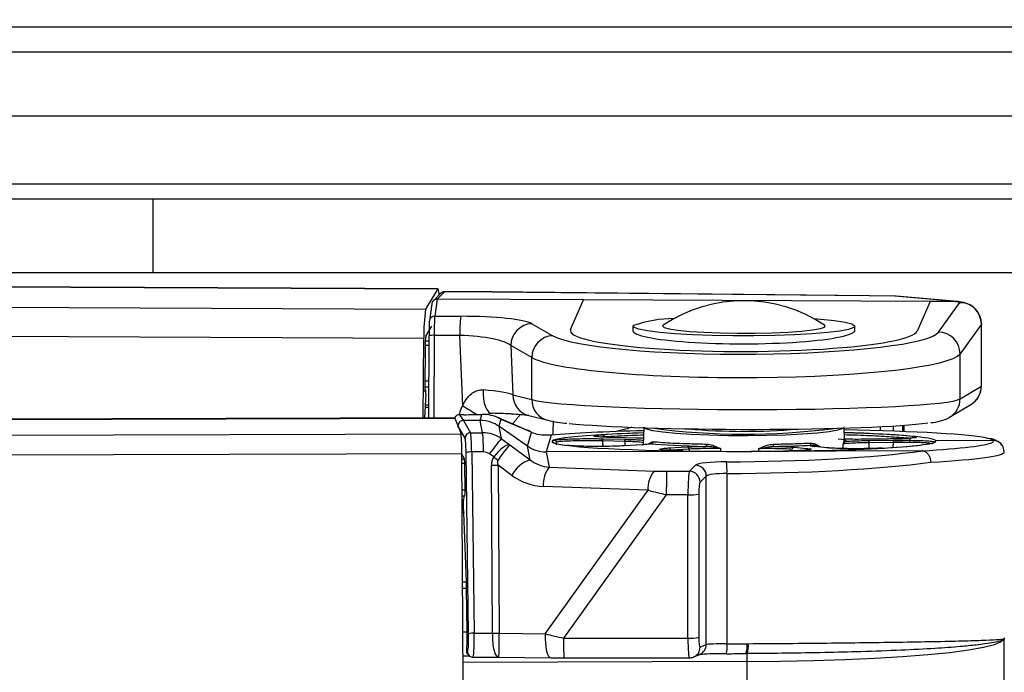
# Model space of a CAD drawing. Extents: x 9 to 832, y 6 to 585.
# Drawn here: x 237 to 282, y 459 to 489 of the extents above; entities that cross this region are included whole.
import ezdxf

# ---------------------------------------------------------------- set-up
doc = ezdxf.new("R2010")
doc.units = 0
doc.linetypes.add('SLD-DURCHGEHEND', pattern=[0])
doc.layers.get('0').update_dxf_attribs({"linetype": 'CONTINUOUS'})
doc.layers.add('ZEICHNUNGSKOPF', color=7, linetype='SLD-DURCHGEHEND')
doc.styles.add('SLDTEXTSTYLE0', font='ARIAL.TTF', dxfattribs={"width": 0.948})
doc.dimstyles.new('SLDDIMSTYLE0', dxfattribs={"dimtxt": 3.5, "dimasz": 3.5, "dimexe": 0, "dimexo": 0.0625, "dimgap": 0.875, "dimtad": 1, "dimdec": 8, "dimlfac": 2, "dimzin": 12, "dimdsep": 46, "dimtxsty": 'SLDTEXTSTYLE0', "dimsah": 1, "dimcen": 0.09, "dimadec": 0, "dimazin": 0, "dimtfac": 1, "dimtofl": 0, "dimtmove": 0, "dimatfit": 3, "dimfxl": 1, "dimtolj": 1, "dimtzin": 12, "dimarcsym": 0})

# ---------------------------------------------------------------- blocks, each defined once
blk = doc.blocks.new('*D5')
at = {"layer": 'ZEICHNUNGSKOPF'}
for p, q in [((47.386, 472.761), (47.386, 554.556)), ((594.686, 472.761), (594.686, 554.556)), ((47.386, 553.556), (594.686, 553.556))]:
    blk.add_line(p, q, dxfattribs=at)
for points in [[(47.386, 553.556), (50.886, 553.156), (50.886, 553.956)], [(594.686, 553.556), (591.186, 553.956), (591.186, 553.156)]]:
    blk.add_solid(points, dxfattribs=at)
at = {"layer": 'ZEICHNUNGSKOPF', "insert": (315.96, 558.068), "char_height": 3.5, "attachment_point": 1, "style": 'SLDTEXTSTYLE0'}
blk.add_mtext('B-20', dxfattribs=at)

msp = doc.modelspace()

# ---------------------------------------------------------------- linework, layer by layer
at = {"color": 7, "linetype": 'SLD-DURCHGEHEND'}
for p, q in [((581.03591365, 488.7335122), (81.03591365, 488.7335122)), ((581.03591365, 487.58649997), (81.03591365, 487.58649997)), ((581.03591365, 484.62648768), (81.03591365, 484.62648768)), ((581.03591365, 481.50425575), (81.03591365, 481.50425575)), ((81.03591365, 480.81962376), (581.03591365, 480.81962376)), ((242.7025826, 480.81962376), (242.7025826, 477.42162816)), ((255.84890855, 476.67600013), (127.99936694, 477.25997105)), ((128.00093156, 477.25423969), (255.84205401, 476.67030789)), ((214.36924648, 477.42162816), (242.7025826, 477.42162816)), ((242.7025826, 477.42162816), (282.70258171, 477.42162816)), ((255.84205401, 476.67030789), (255.27710629, 475.73078595)), ((128.2606588, 476.31095148), (255.27710629, 475.73078595)), ((255.96926522, 476.46322459), (255.63220841, 476.12673029)), ((255.80908519, 476.19940698), (255.69660378, 475.41367247)), ((255.80924165, 476.19940698), (255.80908519, 476.19940698)), ((256.14635062, 476.53595529), (255.80924165, 476.19940698)), ((262.54999054, 476.16861745), (255.80924165, 476.19940698)), ((256.14909244, 476.53731875), (256.14635062, 476.53595529)), ((258.3436684, 476.52591936), (256.14635062, 476.53595529)), ((258.34907752, 476.52727164), (256.14909244, 476.53731875)), ((275.71939838, 476.35268963), (258.3436684, 476.52591936)), ((275.72754187, 476.35401584), (258.34913713, 476.52726978)), ((261.9612084, 474.79809619), (262.54999054, 476.16861745)), ((278.52806237, 476.09563529), (262.54999054, 476.16861745)), ((275.72754187, 476.35401584), (275.71939838, 476.35268963)), ((275.73442248, 476.35392271), (275.71939838, 476.35268963)), ((276.89723832, 476.33284315), (275.71939838, 476.35268963)), ((276.92231324, 476.33390672), (275.73442248, 476.35392271)), ((279.72160068, 476.09078683), (276.89723832, 476.33284315)), ((279.80506209, 476.08851812), (276.97077927, 476.33142381)), ((255.56206864, 475.98673388), (255.44957978, 475.20096398)), ((278.52806237, 476.09563529), (277.93928024, 474.72511403)), ((279.68022388, 476.09037332), (278.52806237, 476.09563529)), ((278.91417009, 474.67806175), (279.89654404, 476.04856811)), ((279.89654404, 476.04856811), (279.68022388, 476.09037332)), ((280.08811337, 476.03785045), (279.87954182, 476.07815809)), ((255.44957978, 475.20096398), (255.44709873, 475.16591645)), ((255.69660378, 475.41367247), (256.90134031, 475.40817022)), ((128.62655682, 474.98206034), (255.20015669, 474.40391764)), ((255.28353614, 474.49623405), (255.55958015, 474.95530344)), ((260.17813546, 475.06599858), (261.14508671, 474.51323255)), ((264.83513576, 474.95372951), (264.83513576, 474.75229188)), ((275.06535289, 474.77091647), (275.06535289, 474.95372951)), ((280.89456421, 475.0484208), (279.91219026, 473.67791444)), ((280.89456421, 472.18862347), (280.89456421, 475.0484208)), ((280.89837146, 472.19621934), (280.89837146, 475.05601666)), ((255.16177875, 470.71816384), (255.20015669, 474.40391764)), ((255.26341957, 474.28329646), (255.43395591, 474.28251788)), ((255.42179656, 470.71895547), (255.43470842, 474.50247764)), ((255.6718306, 474.52912651), (255.65883678, 470.71967631)), ((256.8518312, 474.52373601), (255.6718306, 474.52912651)), ((256.98820663, 471.28011271), (256.8518312, 474.52373601)), ((255.258003, 474.06437419), (255.23474229, 472.04595603)), ((255.4332034, 474.0613567), (255.2579732, 474.06215578)), ((260.16877008, 473.5025613), (259.20181137, 474.05532732)), ((259.20181137, 474.05532732), (259.29734272, 471.7831964)), ((260.16877008, 471.56671978), (260.16877008, 473.5025613)), ((279.91219026, 471.60185858), (279.91219026, 473.67791444)), ((255.23605359, 472.15973571), (255.42670649, 472.15886399)), ((255.23924244, 472.43669241), (255.42765272, 472.43583187)), ((279.91219026, 471.60185858), (280.89456421, 472.18862347)), ((255.28589797, 471.83961778), (255.23173225, 470.71837619)), ((255.28265697, 472.00390495), (255.23471993, 472.00412288)), ((255.23472738, 472.00374104), (255.28220248, 472.00352497)), ((255.23893696, 471.93309463), (255.23984593, 471.93308904)), ((255.23984593, 471.93308904), (255.28220248, 472.00352497)), ((259.29734272, 471.7831964), (260.16877008, 471.56671978)), ((255.42345059, 471.20374612), (255.25521648, 471.20451353)), ((255.26137066, 471.33193336), (255.42388272, 471.33119203)), ((279.42878169, 470.75093895), (280.41115564, 471.33770197)), ((256.61903036, 470.7225988), (131.74924416, 470.34255214)), ((131.75229889, 470.33875048), (256.62207765, 470.71879714)), ((256.61903036, 470.7225988), (256.62207765, 470.71879714)), ((256.62207765, 470.71879714), (256.91258323, 469.9937383)), ((257.04208177, 470.87249144), (256.83940363, 470.87187491)), ((256.83940363, 470.87187491), (256.84032005, 470.87118946)), ((257.0429982, 470.87180785), (256.84032005, 470.87118946)), ((256.84032005, 470.87118946), (257.01717448, 470.60607731)), ((257.0429982, 470.87180785), (257.04208177, 470.87249144)), ((257.7924521, 470.60843728), (257.87206155, 470.88797189)), ((258.33370698, 470.93443371), (258.35941893, 470.93542836)), ((258.74707264, 470.6635604), (258.65490151, 470.33991091)), ((258.74707264, 470.6635604), (258.67197824, 470.70772931)), ((258.67408675, 470.70674769), (258.67288721, 470.70730276)), ((259.91495115, 470.17930992), (258.67364717, 470.70692464)), ((258.76467091, 470.6556572), (258.6747126, 470.70647202)), ((260.00597489, 470.12804247), (258.76467091, 470.6556572)), ((260.03440631, 470.83081476), (260.90582621, 470.61433814)), ((257.09340137, 469.78749133), (256.76732671, 470.35641953)), ((256.76732958, 470.35641899), (256.76732921, 470.35611612)), ((257.01717448, 470.60607731), (257.01702547, 470.60607731)), ((257.01702547, 470.60607731), (257.34310013, 470.03714911)), ((257.7924521, 470.60843728), (257.01717448, 470.60607731)), ((257.79404359, 470.60843997), (257.79245118, 470.6084366)), ((257.90567112, 470.03886088), (257.79404652, 470.60843914)), ((258.65335924, 470.3409782), (258.76542342, 469.76920388)), ((258.6549009, 470.33991101), (258.65336086, 470.34097768)), ((259.97664941, 469.42139402), (258.65490151, 470.33991091)), ((265.33641082, 470.27157232), (265.30894798, 469.4880823)), ((266.95393187, 470.29864028), (266.95465458, 470.29800139)), ((274.56024823, 470.31402573), (274.56303847, 470.30122377)), ((274.58245841, 469.74723957), (274.5646627, 470.25490351)), ((276.24647853, 470.12985482), (276.24647853, 470.31981296)), ((276.83369231, 470.35193428), (276.83369231, 470.11120043)), ((277.27882725, 470.09505689), (277.27882725, 470.38122996)), ((277.32942787, 470.09310297), (277.32942787, 470.38489937)), ((131.98873562, 469.61352586), (256.91258323, 469.9937383)), ((257.34310013, 470.03714911), (257.90567112, 470.03886088)), ((258.76542342, 469.76920388), (259.16104925, 469.48846973)), ((260.00597489, 470.12804247), (259.91495115, 470.17930992)), ((259.97664941, 469.42139402), (260.1581083, 470.05856022)), ((261.05967325, 469.92736108), (260.83909881, 469.1528695)), ((263.46936983, 469.76280197), (264.50431508, 469.73884835)), ((263.94655717, 469.81658026), (263.94900841, 469.81669202)), ((264.97707677, 469.7925838), (263.94655717, 469.81658026)), ((264.97952801, 469.7926937), (263.94900841, 469.81669202)), ((264.97952801, 469.7926937), (264.97707677, 469.7925838)), ((276.60912064, 469.75048989), (275.48531604, 469.73765812)), ((276.61014137, 469.7503595), (275.48633677, 469.73752774)), ((276.61014137, 469.7503595), (276.60912064, 469.75048989)), ((259.16104925, 469.48846973), (260.10195327, 468.78884159)), ((259.97665073, 469.42139444), (259.97819077, 469.42032776)), ((260.10195327, 468.78884159), (259.97819168, 469.42032858)), ((264.4622789, 469.63805504), (263.42733365, 469.66200865)), ((265.26352924, 469.48522128), (264.42156148, 469.4367329)), ((264.42156148, 469.4367329), (264.42718667, 469.43676084)), ((265.26915443, 469.48524922), (264.42718667, 469.43676084)), ((265.26352924, 469.48522128), (265.26915443, 469.48524922)), ((266.49464083, 469.33772027), (267.34498304, 469.38635952)), ((272.26303679, 469.37053449), (272.83454475, 469.31749008)), ((273.77539289, 469.34605188), (273.209227, 469.39915031)), ((273.209227, 469.39915031), (273.21868923, 469.39885042)), ((273.7848514, 469.345752), (273.21868923, 469.39885042)), ((273.77539289, 469.34605188), (273.7848514, 469.345752)), ((275.48633677, 469.73752774), (275.48531604, 469.73765812)), ((275.69793326, 469.68063883), (276.82589901, 469.69347246)), ((276.84505445, 469.59202349), (275.7170887, 469.57919172)), ((281.44322869, 469.67950448), (278.79485277, 469.67144295)), ((281.4432274, 469.67950414), (281.44263035, 469.68041705)), ((132.0230977, 468.70594084), (256.94694531, 469.08615328)), ((257.0116238, 458.53935726), (256.94694531, 469.08615328)), ((257.06276459, 468.84460732), (256.94719118, 469.04625542)), ((256.94842798, 468.844259), (257.06276459, 468.84460732)), ((257.25681496, 460.77341385), (257.14292538, 469.12419408)), ((257.93869209, 469.15436521), (257.40087938, 469.15272794)), ((257.40087938, 469.15272794), (257.51476151, 460.80194957)), ((258.42005176, 468.92500653), (258.2255618, 469.06301364)), ((260.83750439, 469.15286578), (260.97463978, 468.45318548)), ((260.83750804, 469.15286547), (260.83910045, 469.15286884)), ((270.25910628, 469.18153934), (260.83909881, 469.1528695)), ((267.41806579, 469.2875164), (266.56772357, 469.23887714)), ((267.14740855, 469.20197442), (267.14389187, 469.20203216)), ((278.16566241, 469.20560285), (270.25910628, 469.18153934)), ((257.07926762, 468.62350948), (256.94978398, 468.6231146)), ((257.09580791, 467.41103179), (257.07926762, 468.62350948)), ((258.36324108, 460.8045312), (258.31046117, 468.54531936)), ((259.25556731, 468.07657353), (258.6169855, 468.55139903)), ((258.6169855, 468.55139903), (258.66976541, 460.81061087)), ((260.97463978, 468.45318548), (265.80362928, 468.27623419)), ((267.43377906, 468.26201103), (267.71559727, 468.54151211)), ((266.38680113, 468.26502479), (267.43377906, 468.26201103)), ((268.21126205, 468.03992785), (267.92943639, 467.76042677)), ((268.21126205, 460.27915351), (268.21126205, 468.03992785)), ((269.16852382, 468.16042609), (269.16852382, 460.31161196)), ((265.53011847, 467.38565884), (260.70112151, 467.56261013)), ((256.95721966, 467.41061084), (257.09580791, 467.41103179)), ((256.95891839, 467.13362805), (257.0802064, 467.13399685)), ((260.78777176, 460.76607503), (265.53011847, 467.38565884)), ((266.37192977, 467.18533136), (261.63488788, 460.57315342)), ((267.36718577, 467.18246661), (266.37192977, 467.18533136)), ((267.36718577, 460.57601444), (267.36718577, 467.18246661)), ((267.87027878, 467.22072906), (267.87027878, 460.6142769)), ((257.02907306, 466.93139694), (256.96016264, 466.93118833)), ((257.02907306, 466.49220757), (257.02907306, 466.93139694)), ((256.9628821, 466.48739449), (257.02907306, 466.49220757)), ((257.03141999, 466.36430718), (256.96366441, 466.35938234)), ((257.15460044, 463.16997505), (257.03141999, 466.36430718)), ((256.98323709, 463.16782184), (257.15460044, 463.16997505)), ((257.16263217, 462.85560153), (256.98516679, 462.85337381)), ((257.18982679, 460.86356587), (257.16263217, 462.85560153)), ((256.99737084, 460.8633349), (257.18982679, 460.86356587)), ((257.51476151, 460.80194957), (258.36324108, 460.8045312)), ((258.66968346, 460.79525895), (260.78777176, 460.76607503)), ((261.63488788, 460.57315342), (267.36718577, 460.57601444)), ((267.92943639, 460.15856213), (268.21126205, 460.27915351)), ((281.95085538, 456.35575227), (281.95085538, 460.56711472)), ((257.16926319, 459.97177235), (257.2072835, 459.94332976)), ((257.24470031, 459.79120381), (257.30693501, 459.74465631)), ((267.62986344, 459.70418848), (267.91168165, 459.82477612)), ((270.03934768, 459.86019991), (270.04205224, 459.85952191)), ((270.04207459, 459.85951818), (270.09615091, 459.85988326)), ((257.00416577, 459.75546337), (257.2920264, 459.7558061)), ((270.08012098, 459.49575476), (257.00600606, 459.45596121)), ((257.46017856, 459.69382844), (258.6278261, 459.69738237)), ((258.64413542, 459.69729669), (261.04629201, 459.66419749)), ((261.04629201, 459.66419749), (261.06128258, 459.66547526)), ((261.64903653, 459.66030456), (267.43021023, 459.66318793)), ((270.08012098, 459.49575476), (270.08012098, 455.28439231))]:
    msp.add_line(p, q, dxfattribs=at)
at = {"color": 7, "linetype": 'SLD-DURCHGEHEND', "flags": 128}
for points in [[(279.89654404, 476.04856811), (280.06413368, 476.04206003), (280.08811337, 476.03785045)], [(273.16745532, 475.30031934), (273.4976576, 475.27490913), (274.1309644, 475.21059386), (274.61317343, 475.1369933), (274.92685032, 475.05676917), (275.06066275, 474.97282162), (275.00976783, 474.88818302), (274.77600959, 474.80591557), (274.36783698, 474.72898833), (273.79999843, 474.66018408), (273.09302029, 474.60198946), (272.27245432, 474.55650925), (271.36796129, 474.52538259), (270.41222316, 474.50974009), (269.43979201, 474.51014243), (268.48580849, 474.52657841), (267.58475018, 474.55845385), (266.76919472, 474.60461393), (266.06860173, 474.66339156), (265.50830317, 474.73266333), (265.10855717, 474.80992585), (264.8837955, 474.89238515), (264.84214676, 474.977061), (264.84214676, 474.977061)], [(266.23168749, 474.99596498), (266.20152754, 474.96226973), (266.26809848, 474.89183567), (266.50685233, 474.82429429), (266.90660578, 474.76280465), (267.44868022, 474.71024267)], [(267.44868022, 474.71024267), (268.10772878, 474.66906704), (268.85292468, 474.6412), (269.64943272, 474.62794914), (270.46000746, 474.62992914), (271.24674407, 474.64705057), (271.97286275, 474.67851065), (272.60440004, 474.7228416), (273.11183673, 474.77796658), (273.47143901, 474.84131142), (273.66639462, 474.90991264), (273.68758407, 474.98056277), (273.66880116, 474.99596498)], [(280.89837146, 475.05601666), (280.89834911, 475.05544669), (280.89456421, 475.0484208)], [(257.92426032, 472.0151814), (257.92187613, 471.80342473), (257.93922854, 471.59753166), (257.97552031, 471.40674836), (258.02912724, 471.23963929), (258.09765023, 471.10370718), (258.17800474, 471.00505404), (258.26659215, 470.94810925), (258.33370698, 470.93443371)], [(280.89456421, 472.18862347), (280.89834911, 472.1956475), (280.89837146, 472.19621934)], [(274.53272951, 470.2539666), (274.5030762, 470.23537181), (274.27094218, 470.1592008), (273.8727608, 470.08844077), (273.323843, 470.02580933), (272.64528138, 469.97371487), (271.86314923, 469.9341616), (271.0075022, 469.90866385), (270.11123088, 469.89820696), (269.20876813, 469.90318954), (268.33480013, 469.92342159), (267.52291781, 469.95812639), (266.80430931, 470.00596657), (266.20660138, 470.06510742), (265.75276417, 470.13327464), (265.46022457, 470.20784936), (265.34024042, 470.28596498), (265.3374539, 470.30122377)], [(260.08863163, 470.10006181), (260.04304153, 470.12177281), (259.91495115, 470.17930992)], [(263.42733365, 469.66200865), (263.42839164, 469.6810542), (263.43095464, 469.69943851), (263.4349258, 469.7164873), (263.44016355, 469.73157845), (263.44646675, 469.74416062), (263.4536193, 469.75377187), (263.46134555, 469.76006202), (263.46936983, 469.76280197)], [(264.4622789, 469.63805504), (264.46333689, 469.65710058), (264.46589989, 469.67548489), (264.46987105, 469.69253368), (264.47510135, 469.70762483), (264.481412, 469.720207), (264.4885571, 469.72981825), (264.4962908, 469.7361084), (264.50431508, 469.73884835)], [(281.9396199, 469.16874855), (281.89810154, 469.39019471), (281.86479744, 469.44998934)], [(260.78777176, 460.76607503), (260.78536523, 460.55105872), (260.79565448, 460.341269), (260.81817758, 460.14640651), (260.85188401, 459.97548647), (260.89521659, 459.83640648), (260.94617111, 459.73560012), (261.00239319, 459.67773146), (261.04629201, 459.66419749)], [(270.08012098, 459.49575476), (271.62769225, 459.50903542), (273.14366189, 459.53923262), (274.60380805, 459.58585463), (275.98478434, 459.64816384), (277.26452214, 459.72516186), (278.42256215, 459.81561563), (279.44039715, 459.91808347), (280.30175504, 460.03092624), (280.9928709, 460.15233717), (281.50269923, 460.28037913), (281.82308909, 460.41300319), (281.94891822, 460.54808966)]]:
    msp.add_lwpolyline(points, dxfattribs=at)
at = {"color": 7, "linetype": 'SLD-DURCHGEHEND'}
for centre, radius, start, end in [((255.3836404, 476.44057201), 0.51275882, 354.087608713, 26.617927831), ((256.14513889, 476.28695568), 0.24900256, 89.721178248, 134.935692504), ((269.95024483, 469.43567669), 6.68913043, 56.226577556, 123.773422444), ((262.79947607, 474.62887275), 7.60264821, 171.666306768, 181.695575012), ((279.88766386, 475.04168438), 1.00692289, 0.383317425, 89.494694661), ((279.89837043, 475.05601737), 1, 0, 79.062215972), ((255.6956068, 475.16503828), 0.24863619, 89.770256657, 171.692192613), ((262.33555567, 474.66036935), 5.4854264, 172.164753629, 181.427295361), ((266.75777967, 469.46360493), 5.83676685, 90.242883036, 109.159621903), ((260.21764822, 474.05092092), 1.0158464, 92.229161689, 179.751469307), ((257.71811411, 474.13560813), 2.46114221, 171.574235319, 181.658569107), ((255.61202714, 473.99297534), 0.53947616, 83.635413951, 109.189092643), ((261.18460669, 473.49815541), 1.01584616, 92.229569419, 179.751498556), ((278.905288, 473.67117612), 1.00692481, 0.38342497, 89.494587116), ((255.70131457, 472.01050473), 0.46791719, 175.654876425, 189.523226322), ((279.89837043, 472.19621875), 1, 300.849518396, 0), ((279.90095993, 472.19031717), 0.99360573, 300.895845948, 359.902333472), ((254.52644072, 471.90449014), 0.76222289, 355.117682177, 7.465487043), ((260.27660651, 471.77966097), 0.97927018, 179.793146537, 255.680590683), ((261.14802713, 471.56317567), 0.97926346, 179.792636911, 255.662900919), ((278.91858771, 471.6035537), 0.993604, 300.863500752, 359.902251781), ((256.82770861, 470.6346721), 0.23349048, 87.105182934, 158.145468997), ((256.84110208, 470.62081499), 0.25037569, 90.178960001, 156.018445633), ((258.02189478, 452.00192746), 18.93613476, 83.899145682, 86.315255981), ((278.38162248, 472.78132748), 2.28451745, 274.653713703, 297.282116112), ((262.32146947, 476.89600119), 6.43920309, 257.299918793, 265.286054931), ((269.97515886, 501.41072619), 31.44067744, 262.218163575, 277.544753588), ((269.96008535, 498.64588844), 28.54208946, 264.808937701, 274.948745056), ((249.14502581, 469.2452078), 7.80354062, 358.832096317, 5.504383578), ((257.34466751, 469.78588272), 0.25127128, 90.357400557, 179.633195831), ((249.75089048, 469.29155335), 8.18895084, 359.040088384, 5.235984875), ((264.50228335, 464.82409435), 7.57401282, 139.239026822, 145.967280693), ((263.43442917, 469.85681125), 0.09359811, 355.550014672, 77.907849905), ((281.22838689, 468.99838098), 0.7713707, 46.715821164, 84.979054647), ((261.20958672, 469.59537003), 0.10026712, 3.539523483, 89.378587042), ((265.67556291, 469.62991439), 0.09802627, 274.659467453, 1.42795825), ((266.47453024, 469.24641131), 0.09349739, 355.378001675, 77.579044302), ((267.32488094, 469.29505684), 0.09348943, 355.373750262, 77.583295715), ((268.12405697, 469.49615619), 0.10982052, 310.197517055, 10.806398072), ((271.41441439, 469.49195346), 0.12678586, 170.125737963, 220.881798549), ((272.27267439, 469.27424727), 0.09676834, 95.715824847, 180.497608197), ((273.09778133, 469.55224873), 0.09426224, 172.247081156, 253.146619691), ((274.68111006, 469.74443615), 0.10007979, 181.999764451, 270.009379462), ((275.55176047, 469.60050616), 0.16669651, 352.653838359, 28.731779315), ((276.67981451, 469.61335606), 0.16661128, 352.643768989, 28.741465089), ((281.44420511, 469.18136909), 0.49905058, 33.800897639, 90.180961534), ((281.44496477, 469.18077181), 0.49873569, 32.645371811, 90.199444311), ((257.35073207, 468.42581884), 0.72863681, 86.053585861, 106.570760245), ((263.76449905, 476.07985061), 8.93056049, 233.241405882, 234.792453067), ((258.28486214, 477.5661636), 9.02088056, 270.162591458, 272.109945751), ((260.50443708, 467.45155835), 1.39653846, 106.750284415, 153.4136544), ((261.95736255, 467.66407653), 1.26033209, 141.236153966, 184.617747398), ((267.70619331, 468.03651943), 0.50508024, 0.386651169, 88.933162468), ((264.08549858, 468.27023365), 5.08421117, 358.762443455, 4.851829459), ((266.78641887, 467.48711524), 1.26039045, 141.23770078, 184.617076629), ((292.87387181, 467.36025105), 26.50251929, 178.043590073, 180.378161522), ((267.4243751, 467.75702585), 0.50507274, 0.385805651, 88.933146799), ((267.47432718, 469.10030481), 1.92082863, 266.802453897, 281.895997315), ((257.46462551, 460.075038), 0.72863849, 86.054486988, 106.571038286), ((258.56644874, 470.42036742), 9.62566208, 268.789538623, 270.614505983), ((258.33810798, 469.80188445), 8.99738835, 270.160048938, 272.112488271), ((277.12237758, 460.35666687), 15.48900268, 179.199162794, 182.576800799), ((267.47431746, 462.49398049), 1.92095574, 266.802956181, 281.89549503), ((267.71574714, 460.27990826), 0.49551548, 293.291891694, 359.912728872), ((266.41627332, 460.18626467), 2.7551034, 353.112013836, 2.607651994), ((269.03811965, 460.19853403), 1.05962723, 341.340989442, 6.374204142), ((269.12862865, 460.19979015), 1.02547073, 340.642546836, 6.538376546), ((281.85639012, 460.56712212), 0.09446526, 348.376730724, 359.995511894), ((257.45606591, 459.9437866), 0.24878283, 180.105211076, 233.170050358), ((267.43393536, 460.15930947), 0.49550159, 293.181139247, 359.913583789), ((268.19552456, 457.31603681), 2.51249118, 93.449769938, 97.801308136), ((272.54536885, 459.59254167), 2.46714709, 173.755159001, 182.248307392), ((257.45570959, 459.9436431), 0.24845445, 233.215984982, 270.293490332), ((267.43636872, 460.1566804), 0.49212837, 269.698498919, 293.041197768)]:
    msp.add_arc(centre, radius, start, end, dxfattribs=at)
for centre, major_axis, ratio, start_param, end_param in [((276.89541073, 475.33421754), (0.06283984, 0.9981376), 0.7452319232, 6.2663268642, 6.3650182808), ((270.43641198, 476.88457532), (9.32381734, -0.78820179), 0.0104683728, 6.1529699603, 6.1930076923), ((279.70462547, 475.09345929), (0.13781262, 0.99086037), 0.8444938677, 6.2386660394, 6.4263959915), ((255.69751529, 474.42112683), (0.0022834, 1), 0.0260815088, 0.1222326234, 1.4626454889), ((256.75597422, 474.97028615), (3.50295136, 0.00223369), 0.1250859622, 0.2151099022, 1.5292064299), ((255.44755336, 474.4215071), (0.00114237, 0.7500026), 0.0173964311, 0.1222392362, 1.4626521018), ((269.95024483, 474.76160429), (7.9999998, 0.01478494), 0.1218955424, 3.0890074987, 6.2306001523), ((269.95024483, 474.76160429), (5.11510923, 0.00945332), 0.1218955424, 3.1413673763, 6.2829600299), ((256.75780071, 473.97773583), (2.50387271, -0.04469214), 0.2187869388, 0.2230437783, 1.537140306), ((269.94841833, 474.75735269), (8.99999977, 0.01663306), 0.1218955424, 3.3508068865, 6.1956935673), ((269.95024483, 473.76480237), (9.99999981, 0.01661897), 0.1184216091, 3.3508353593, 6.19572204), ((256.85063606, 471.76974094), (2.50430576, -0.0515035), 0.1180555067, 0.2173284427, 1.1301598392), ((269.95024483, 471.66689378), (9.99999996, -0.01643726), 0.0558894034, 3.3511240307, 6.1960107114), ((257.0075603, 470.95241543), (1.50153337, 0.00267272), 0.0537406941, 4.7358965605, 5.3258089374), ((256.84880956, 470.77111558), (3.50340818, -0.00774313), 0.0530344577, 0.8006089203, 1.1251092634), ((257.25453067, 471.71638056), (1.55127883, -1.06956447), 0.0422009354, 6.0347274268, 6.0796742447), ((269.94841833, 470.66826842), (8.99999996, -0.01643106), 0.0524153587, 3.6023850939, 5.9395378521), ((257.09157537, 469.04307798), (-0.00457639, 0.74998953), 0.0695327399, 4.8203338169, 6.1607466824), ((257.34096638, 469.0445979), (-0.00533466, 0.99998839), 0.0608413956, 4.820407075, 6.1608199405), ((257.90664831, 468.53574911), (0.40681966, 1.44734235), 0.9971360652, 5.9481119336, 6.5585930404), ((270.23685834, 462.84754664), (10.49542805, -7.33601352), 0.0422330848, 2.8868836793, 2.9442110372), ((269.95024483, 469.64452472), (8.84999998, 0.01077418), 0.0523889717, 2.1202513209, 4.747231786), ((269.94963584, 469.6454376), (10.49999998, 0.01278292), 0.0523889717, 2.0261246013, 2.5804157066), ((269.95087482, 469.64358035), (8.82166276, 0.01073958), 0.0523891275, 2.1223163061, 2.3985608244), ((269.95016522, 469.64464405), (4.73236248, 0.00576126), 0.0523890106, 6.2587928539, 6.6936671391), ((270.94902667, 469.64847929), (10.49999998, 0.01278292), 0.0523889717, 0.2212072812, 1.2188856195), ((269.95024483, 469.64452472), (8.84999998, 0.01077418), 0.0523889717, 0.0348428056, 1.0212659591), ((269.95087482, 469.64358035), (8.82166276, 0.01073958), 0.0523891275, 0.4979655856, 1.0193690851), ((270.94902667, 469.64847929), (10.49999998, 0.01278292), 0.0523889717, 0.0348428056, 0.2212072812), ((258.58695644, 468.67422825), (0.59792517, 0.80187081), 0.2851045289, 0.0930520854, 1.4693796041), ((258.58695644, 468.67422825), (0.57927326, 0.81542195), 0.0397773452, 0.0890216974, 1.4653492161), ((269.95087482, 469.64358035), (8.82166276, 0.01073958), 0.0523891275, 3.0055235957, 3.5292800788), ((269.15908017, 452.03866856), (2.84733049, 96.62423749), 0.0548306349, 1.3892472934, 1.391345989), ((269.95016522, 469.64464405), (4.73236248, 0.00576126), 0.0523890106, 3.5889003237, 4.3323479603), ((269.95024483, 469.64452472), (8.84999998, 0.01077418), 0.0523889717, 4.747231786, 6.3180281128), ((269.95016522, 469.64464405), (4.73236248, 0.00576126), 0.0523890106, 5.0056704848, 5.4322805623), ((270.30744977, 452.02637942), (-1.28577289, 96.66842046), 0.0593435749, 4.8913915447, 4.8941899984), ((269.95087482, 469.64358035), (8.82166276, 0.01073958), 0.0523891275, 5.5193218083, 6.1760535285), ((268.70039731, 469.64163549), (12.74999997, 0.01552212), 0.0523889717, 5.5489317068, 6.1834359602), ((268.70039731, 469.64163549), (12.74999997, 0.01552212), 0.0523889717, 6.1834359602, 6.3166595046), ((257.06215205, 468.59646993), (-0.00152546, 0.24999651), 0.0695327399, 4.8203338169, 6.1607466825), ((257.94088315, 468.64380055), (-0.01671346, 0.51030395), 0.9787321807, 5.6436386942, 6.254119801), ((264.89420619, 463.85083252), (6.46810804, -5.0820383), 0.2417652689, 3.1465808428, 3.3318987141), ((269.95087482, 469.64358035), (8.82166276, 0.01073958), 0.0523891275, 4.3885036734, 4.9208243616), ((271.1067604, 468.69967698), (-4.50087485, 88.16467771), 0.0413920405, 1.5620156746, 1.5630340049), ((268.70161528, 470.25434122), (12.74999986, -0.01571309), 0.1219222539, 4.7478308763, 5.5520334404), ((268.70100629, 469.14232165), (13.24999997, 0.01552428), 0.0537009264, 5.5508355244, 6.2831223888), ((264.92844103, 463.95888396), (6.31046488, -4.8271958), 0.1251363381, 3.1454883194, 3.3308061906), ((260.96251144, 470.01319992), (-0.88252234, 1.33071878), 0.9286439386, 1.9189363178, 2.5294174246), ((269.20441675, 468.51741791), (1.49999998, -0.0018486), 0.1219222539, 1.6062382227, 3.0195698629), ((268.70100629, 469.75806722), (13.24999986, -0.01570802), 0.1206103186, 4.7478236042, 5.5510414276), ((260.69021713, 470.11517212), (-1.49788758, 2.11302559), 0.9580115614, 1.8984035793, 2.5088846861), ((266.44453831, 468.44776056), (1.84087078, 0.00044194), 0.0993066433, 4.3567643339, 4.6809946603), ((267.43530309, 467.26945632), (0.00680145, 0.99998453), 0.0677867901, 0.1224287358, 1.6583596392), ((269.20380776, 468.02114391), (0.99999997, -0.00185716), 0.139305312, 1.606346678, 3.0196783181), ((267.93157617, 467.26414551), (0.00540324, 0.49998628), 0.1221166245, 0.123130946, 1.6590618494), ((257.04652518, 466.90964916), (-0.00152546, 0.24999651), 0.0695327399, 0.4577014075, 1.4832642871), ((257.07868726, 467.3839934), (-0.00152546, 0.24999651), 0.0695327399, 3.0889671989, 4.8203338169), ((266.44332033, 467.45521256), (2.65434647, -0.58350308), 0.1026294685, 4.3838236189, 4.7080539454), ((257.04652518, 466.47106424), (-0.00147956, 0.2505489), 0.0693952724, 1.4859045537, 2.0105574857), ((257.09404201, 462.74685367), (-0.00606336, 1.00000259), 0.0696546065, 4.8209307915, 5.1488509967), ((257.12123101, 460.75560363), (-0.00611858, 0.99999336), 0.0696612051, 3.8111421031, 4.820136281), ((257.20545955, 460.69229849), (-0.00457639, 0.74998953), 0.0695327399, 3.0889671989, 4.8203338169), ((257.45485056, 460.69381841), (-0.00533466, 0.99998839), 0.0608413956, 3.089040457, 4.820407075), ((258.64134731, 460.69742956), (0.01494234, 1.00003734), 0.2809318328, 1.475408462, 3.1990582907), ((252.08974525, 460.67748947), (6.2734648, 0.12921021), 0.1584229868, 6.2732861277, 6.281002917), ((258.64134731, 460.69742956), (-0.00280151, 1.0001334), 0.0287460566, 3.0866322921, 4.8102821207), ((252.36203956, 460.57551726), (6.3072281, 0.25623362), 0.3148241089, 6.2648286838, 6.2725454732), ((261.63166319, 460.73888529), (2.6582948, -0.58075027), 0.0592574573, 4.4023168428, 4.7265471693), ((267.43530309, 460.66318949), (0.00511782, 1.0000026), 0.067933426, 1.6584293494, 3.1943602528), ((267.93157617, 460.65787868), (0.00542595, 0.50000229), 0.1221086874, 1.659433814, 3.1953647174), ((269.20380776, 460.27669337), (1, 0.00182335), 0.0350055861, 1.6060241382, 3.0193557784), ((268.70100629, 461.02216202), (13.24999997, 0.01552428), 0.0537009264, 4.747617701, 4.81743957), ((269.20441675, 459.77737953), (1.5, 0.00182613), 0.0523889717, 1.6060241863, 2.4903218142), ((268.70161528, 460.52284818), (12.74999997, 0.01552212), 0.0523889717, 4.7476168399, 4.817438709), ((261.63288117, 459.74025761), (1.84449592, 0.00020141), 0.0426065494, 4.3973036297, 4.7215339562)]:
    msp.add_ellipse(centre, major_axis=major_axis, ratio=ratio, start_param=start_param, end_param=end_param, dxfattribs=at)
for points, knots in [([(255.80908519, 476.19940698), (255.78103407, 476.19675039), (255.72493309, 476.19143735), (255.6499435, 476.148812), (255.59426344, 476.08574345), (255.56707002, 476.02734217), (255.56403938, 475.99310177), (255.5634619, 475.98657742)], [0, 0, 0, 0, 0.2361059575, 0.472201203, 0.7082671206, 0.9444116342, 1, 1, 1, 1]), ([(256.98820663, 471.28011271), (257.02213524, 471.35324549), (257.1091615, 471.54082968), (257.29752482, 471.77633811), (257.49659202, 471.91655669), (257.67255811, 471.99304071), (257.80159897, 472.02050475), (257.90003386, 472.0162328), (257.92426032, 472.0151814)], [0, 0, 0, 0, 0.1870001522, 0.4796518621, 0.6841948759, 0.7470155464, 0.9377363108, 1, 1, 1, 1]), ([(256.8415643, 470.8718805), (256.85727415, 470.9557605), (256.88428422, 471.09997601), (256.9575531, 471.22697859), (256.98820663, 471.28011271)], [0, 0, 0, 0, 0.5816295915, 1, 1, 1, 1]), ([(256.98820663, 471.28011271), (257.10066109, 471.21312536), (257.32557063, 471.0791503), (257.55400643, 470.93472901), (257.62382718, 470.88488683), (257.62695235, 470.8826559)], [0, 0, 0, 0, 0.488552523, 0.9771076828, 1, 1, 1, 1]), ([(258.74707264, 470.6635604), (258.64334827, 470.71745293), (258.45493666, 470.81534679), (258.09805318, 470.8895225), (257.90621634, 470.88820624), (257.87206155, 470.88797189)], [0, 0, 0, 0, 0.5016768839, 0.9112781335, 1, 1, 1, 1]), ([(258.20655537, 470.91307103), (258.17659519, 470.90294836), (258.14233791, 470.89137382), (258.10911868, 470.87101944), (258.1049518, 470.86846627)], [0, 0, 0, 0, 0.874564203, 1, 1, 1, 1]), ([(257.01702547, 470.60607731), (256.98896361, 470.60320886), (256.93283949, 470.59747191), (256.85805345, 470.55424477), (256.80160664, 470.49087294), (256.7717056, 470.42082244), (256.76857002, 470.37470561), (256.76732671, 470.35641953)], [0, 0, 0, 0, 0.2147239181, 0.4294508626, 0.644146767, 0.8588983876, 1, 1, 1, 1]), ([(258.65335924, 470.3409782), (258.53522322, 470.41106208), (258.27157493, 470.56747071), (257.96387287, 470.59386929), (257.79404652, 470.60843914)], [0, 0, 0, 0, 0.4480818782, 1, 1, 1, 1]), ([(261.16144818, 470.56276336), (261.157893, 470.50061342), (261.14790759, 470.32605343), (261.14341805, 470.08690614), (261.14052695, 469.93290431)], [0, 0, 0, 0, 0.3560377552, 1, 1, 1, 1]), ([(264.78150648, 470.29701046), (264.68330136, 470.26539191), (264.42921241, 470.18358433), (264.16757234, 470.1243736), (264.00705588, 470.08804775)], [0, 0, 0, 0, 0.38649896218, 1, 1, 1, 1]), ([(261.05967325, 469.92736108), (260.87307803, 469.92577947), (260.49619741, 469.92258498), (260.27153791, 470.01294024), (260.1581083, 470.05856022)], [0, 0, 0, 0, 0.495104317, 1, 1, 1, 1]), ([(261.21067417, 469.69563126), (261.2524945, 469.70488012), (261.33613859, 469.72337861), (261.67360598, 469.74663673), (262.12467459, 469.76315677), (262.65285531, 469.77087286), (263.11898788, 469.76970722), (263.37736683, 469.76461514), (263.46936983, 469.76280197)], [0, 0, 0, 0, 0.1802674516, 0.36054972171, 0.54047271275, 0.72027409195, 0.90039582532, 1, 1, 1, 1]), ([(263.94655717, 469.81658026), (263.79167861, 469.82120056), (263.48189622, 469.83044191), (263.16661413, 469.85363902), (263.01013601, 469.88064945), (263.03794085, 469.9091088), (263.20889564, 469.93232919), (263.38814634, 469.94403113), (263.45403654, 469.9483326)], [0, 0, 0, 0, 0.1792911864, 0.35861162798, 0.53731234786, 0.7160159709, 0.89561120751, 1, 1, 1, 1]), ([(265.32434833, 469.92749705), (265.13759239, 469.92163598), (264.46665992, 469.90057971), (263.9213015, 469.87093912), (263.52774513, 469.84954908)], [0, 0, 0, 0, 0.2783528068, 1, 1, 1, 1]), ([(265.31943095, 469.78722684), (265.30976424, 469.78724), (265.1894994, 469.78740383), (265.0788408, 469.79010226), (264.97707677, 469.7925838)], [0, 0, 0, 0, 0.08037848706, 1, 1, 1, 1]), ([(275.48633677, 469.73752774), (275.30583313, 469.73623469), (274.97775022, 469.73388445), (274.67321981, 469.74001134), (274.53623501, 469.74276736)], [0, 0, 0, 0, 0.5501769266, 1, 1, 1, 1]), ([(277.54619879, 469.78287383), (277.53609325, 469.7838047), (277.3961853, 469.79669222), (276.97562682, 469.83031161), (276.16455931, 469.87860708), (275.30780222, 469.9186631), (274.72676995, 469.93455374), (274.57574544, 469.9386841)], [0, 0, 0, 0, 0.0144325582, 0.1998140841, 0.540143453, 0.8804720257, 1, 1, 1, 1]), ([(277.70093244, 469.8737616), (277.77196614, 469.86506202), (277.91405288, 469.84766048), (277.90057391, 469.81854443), (277.71600628, 469.79137644), (277.36916267, 469.76898911), (276.97427466, 469.7556271), (276.70598975, 469.75174606), (276.61014137, 469.7503595)], [0, 0, 0, 0, 0.18152045287, 0.36309036014, 0.54343660922, 0.72238769237, 0.90081927975, 1, 1, 1, 1]), ([(259.97819168, 469.42032858), (260.09632763, 469.35024395), (260.35997547, 469.19383379), (260.66767796, 469.16743547), (260.83750439, 469.15286578)], [0, 0, 0, 0, 0.4480823861, 1, 1, 1, 1]), ([(263.42733365, 469.66200865), (263.34106184, 469.66418103), (263.09879753, 469.67028138), (262.66152955, 469.67311564), (262.1670443, 469.66710815), (261.74124503, 469.65190658), (261.46392996, 469.63136852), (261.3449324, 469.61355182), (261.31736332, 469.60417845), (261.30966258, 469.60156023)], [0, 0, 0, 0, 0.09957723405, 0.27962795568, 0.4593264929, 0.63913352508, 0.81930473373, 0.94952725868, 1, 1, 1, 1]), ([(264.42718667, 469.43676084), (264.29146762, 469.43029639), (264.01997586, 469.41736494), (263.49182412, 469.40815449), (262.94821316, 469.40806938), (262.44325505, 469.41761729), (262.02531321, 469.43492494), (261.86352266, 469.45101958), (261.78411555, 469.45891887)], [0, 0, 0, 0, 0.1691477387, 0.3383623572, 0.5060626326, 0.6725733762, 0.8392983982, 1, 1, 1, 1]), ([(265.30429882, 469.5803745), (265.27020372, 469.58833101), (265.19857576, 469.60504626), (264.92775528, 469.62303493), (264.66299481, 469.63335251), (264.51265347, 469.63687482), (264.4622789, 469.63805504)], [0, 0, 0, 0, 0.3119965484, 0.6554512843, 0.8845527715, 1, 1, 1, 1]), ([(264.50431508, 469.73884835), (264.65957111, 469.73422865), (264.9700864, 469.72498916), (265.21956238, 469.70696243), (265.30880262, 469.69560328), (265.33056212, 469.69283357)], [0, 0, 0, 0, 0.4305737742, 0.8611565091, 1, 1, 1, 1]), ([(265.68352592, 469.53221209), (265.67786049, 469.53023328), (265.64544286, 469.51891055), (265.52609107, 469.50202856), (265.34055318, 469.48991194), (265.26915443, 469.48524922)], [0, 0, 0, 0, 0.115262989, 0.6595352169, 1, 1, 1, 1]), ([(265.56287122, 469.51221846), (265.5639818, 469.51352832), (265.59106758, 469.54547432), (265.65506073, 469.61044078), (265.73248891, 469.62476126), (265.77355874, 469.63235721)], [0, 0, 0, 0, 0.0196818144, 0.4800148627, 1, 1, 1, 1]), ([(265.77355874, 469.63235721), (265.8032066, 469.62931096), (265.95186599, 469.61403659), (266.42253009, 469.57773236), (267.23009409, 469.5396165), (267.96663299, 469.52280276), (268.23192996, 469.51674655)], [0, 0, 0, 0, 0.0582331044, 0.2919906474, 0.7449792061, 1, 1, 1, 1]), ([(267.14389187, 469.20203216), (266.97939862, 469.2056927), (266.65037254, 469.21301467), (266.28575288, 469.23413842), (266.07161007, 469.25997895), (266.03869745, 469.28827247), (266.17464074, 469.31576925), (266.38976747, 469.33052628), (266.49464083, 469.33772027)], [0, 0, 0, 0, 0.1684545456, 0.3369496104, 0.5045919473, 0.671952304, 0.8400781439, 1, 1, 1, 1]), ([(267.34498304, 469.38635952), (267.48045781, 469.39289547), (267.7288162, 469.40487746), (268.04928063, 469.40996174), (268.19493783, 469.41227264)], [0, 0, 0, 0, 0.5454809017, 1, 1, 1, 1]), ([(268.86655924, 469.30762551), (268.84543472, 469.30792306), (268.66027923, 469.31053106), (268.29598686, 469.31160744), (267.8004178, 469.30460604), (267.54551559, 469.29321291), (267.41806579, 469.2875164)], [0, 0, 0, 0, 0.0411866508, 0.3609992934, 0.6805029126, 1, 1, 1, 1]), ([(268.86655924, 469.30762551), (268.8650096, 469.3079621), (268.819682, 469.31780727), (268.68777441, 469.34584761), (268.46674376, 469.39232786), (268.28612102, 469.40558173), (268.19493783, 469.41227264)], [0, 0, 0, 0, 0.007077243, 0.2070122389, 0.5996785691, 1, 1, 1, 1]), ([(268.23192996, 469.51674655), (268.322219, 469.50315271), (268.49629181, 469.47694447), (268.70267159, 469.38292519), (268.82372243, 469.32741758), (268.86520319, 469.30825206), (268.86655924, 469.30762551)], [0, 0, 0, 0, 0.4150518545, 0.80019943701, 0.99346829166, 1, 1, 1, 1]), ([(270.63942862, 469.30565111), (270.640807, 469.30627455), (270.68305126, 469.3253814), (270.80647816, 469.38072353), (271.01738745, 469.47440096), (271.19662659, 469.50028346), (271.28950668, 469.51369553)], [0, 0, 0, 0, 0.00652605448, 0.20000821802, 0.58545154745, 1, 1, 1, 1]), ([(270.63942862, 469.30565111), (270.64100312, 469.30598397), (270.68717943, 469.31574584), (270.82132532, 469.3435415), (271.0448935, 469.38959236), (271.22680981, 469.40247492), (271.31855649, 469.40897204)], [0, 0, 0, 0, 0.0070657996, 0.2072227416, 0.6001750259, 1, 1, 1, 1]), ([(272.1759097, 469.27340686), (272.11875953, 469.27783075), (271.97035471, 469.28931851), (271.61463033, 469.3024561), (271.19178327, 469.30837973), (270.85829546, 469.30807825), (270.69639576, 469.30628285), (270.63942862, 469.30565111)], [0, 0, 0, 0, 0.17420748115, 0.45237361183, 0.73083138679, 0.90528847197, 1, 1, 1, 1]), ([(271.28950668, 469.51369553), (271.35303484, 469.51481662), (271.67157768, 469.52043798), (272.27924671, 469.53503347), (272.74791069, 469.55437852), (273.00438073, 469.56496484)], [0, 0, 0, 0, 0.1013582594, 0.5082304268, 1, 1, 1, 1]), ([(271.31855649, 469.40897204), (271.43158848, 469.40690733), (271.7131803, 469.40176362), (272.04365075, 469.38808649), (272.20203981, 469.37541456), (272.26303679, 469.37053449)], [0, 0, 0, 0, 0.2919505799, 0.7273241404, 1, 1, 1, 1]), ([(272.83454475, 469.31749008), (272.90729456, 469.30883175), (273.05281418, 469.29151272), (273.04505253, 469.26240314), (272.86579892, 469.23513915), (272.52330081, 469.21257134), (272.13361312, 469.1990951), (271.86936413, 469.19505902), (271.77688641, 469.19364653)], [0, 0, 0, 0, 0.1820737366, 0.3641975044, 0.5451024074, 0.7246204238, 0.9036269724, 1, 1, 1, 1]), ([(273.00438073, 469.56496484), (273.07664828, 469.55639945), (273.21467767, 469.54003973), (273.36288882, 469.45794741), (273.44530246, 469.40967933), (273.47284114, 469.39300802), (273.47375614, 469.3924541)], [0, 0, 0, 0, 0.4203281973, 0.8028174942, 0.9934484346, 1, 1, 1, 1]), ([(273.209227, 469.39915031), (273.1382121, 469.40774111), (272.99618897, 469.4249219), (273.00184178, 469.44727526), (273.05739042, 469.45922511), (273.07045248, 469.46203507)], [0, 0, 0, 0, 0.4334038125, 0.8667669979, 1, 1, 1, 1]), ([(273.47375614, 469.3924541), (273.47271528, 469.39270748), (273.44275508, 469.40000097), (273.35749018, 469.42073896), (273.22353131, 469.45557845), (273.1221535, 469.4598544), (273.07045248, 469.46203507)], [0, 0, 0, 0, 0.0070951133, 0.2042262058, 0.5941683972, 1, 1, 1, 1]), ([(276.32199389, 469.33165364), (276.18477765, 469.32530952), (275.9103014, 469.31261927), (275.38066285, 469.30384427), (274.83781522, 469.30417059), (274.33445642, 469.31408626), (273.9775261, 469.32940875), (273.82921118, 469.34162062), (273.77539289, 469.34605188)], [0, 0, 0, 0, 0.1806504956, 0.3613586324, 0.5407428004, 0.7192199253, 0.898114754, 1, 1, 1, 1]), ([(274.52444446, 469.5129989), (274.52465827, 469.5136826), (274.53089883, 469.53363821), (274.54762523, 469.59172795), (274.57009467, 469.69163141), (274.57727496, 469.72383034), (274.58109123, 469.74094383)], [0, 0, 0, 0, 0.0066316599, 0.1935628529, 0.5713845201, 1, 1, 1, 1]), ([(274.68112645, 469.64435637), (274.65510916, 469.63332971), (274.60488895, 469.61204536), (274.55505348, 469.55697253), (274.53186665, 469.52463318), (274.52470118, 469.51340131), (274.52444446, 469.5129989)], [0, 0, 0, 0, 0.4141839489, 0.7994841321, 0.9928161812, 1, 1, 1, 1]), ([(275.7170887, 469.57919172), (275.61530543, 469.57778304), (275.35060948, 469.57411964), (274.97316817, 469.56068601), (274.69692878, 469.54150092), (274.56853748, 469.52473224), (274.53584107, 469.51603159), (274.52444446, 469.5129989)], [0, 0, 0, 0, 0.1736603274, 0.4516182539, 0.7297434532, 0.9057998694, 1, 1, 1, 1]), ([(274.68112645, 469.64435637), (274.75828483, 469.64956273), (274.94667709, 469.66227475), (275.30783186, 469.67482044), (275.58959002, 469.67902288), (275.69793326, 469.68063883)], [0, 0, 0, 0, 0.2991944671, 0.7305223171, 1, 1, 1, 1]), ([(276.82589901, 469.69347246), (277.00665326, 469.69458365), (277.36818626, 469.69680619), (277.89252118, 469.68802524), (278.32786003, 469.67125484), (278.62522711, 469.64765919), (278.7416592, 469.6242777), (278.72711599, 469.60988151), (278.72202334, 469.60484035)], [0, 0, 0, 0, 0.1813071159, 0.3626387941, 0.5433776481, 0.723410736, 0.9031457947, 1, 1, 1, 1]), ([(276.83369231, 469.67130139), (276.84166234, 469.67147493), (277.00942546, 469.67512781), (277.22135776, 469.68266291), (277.35660548, 469.6920343), (277.39055988, 469.69438701)], [0, 0, 0, 0, 0.0360101675, 0.7579870148, 1, 1, 1, 1]), ([(278.6229865, 469.51287783), (278.62778707, 469.51793629), (278.64149502, 469.53238065), (278.53239856, 469.55516733), (278.25371396, 469.57722532), (277.84499238, 469.59198091), (277.3995495, 469.59706395), (277.05783549, 469.59537511), (276.89086132, 469.59274501), (276.84505445, 469.59202349)], [0, 0, 0, 0, 0.0968065026, 0.2764295195, 0.4563392556, 0.6369673234, 0.8182209965, 0.9501316488, 1, 1, 1, 1]), ([(278.19150847, 469.20465663), (278.18895805, 469.20488016), (278.18305515, 469.20539752), (278.17369988, 469.20559926), (278.16764914, 469.20560196), (278.16566241, 469.20560285)], [0, 0, 0, 0, 0.3381725678, 0.7826927075, 1, 1, 1, 1]), ([(278.19150847, 469.20465663), (278.23319936, 469.19452919), (278.31658078, 469.1742744), (278.42626007, 469.07622178), (278.50858945, 468.9407039), (278.54645613, 468.80457175), (278.5540778, 468.71566181), (278.55430062, 468.68289713), (278.55433312, 468.67811851)], [0, 0, 0, 0, 0.2179542758, 0.4359066137, 0.653895998, 0.8719474046, 0.9813239433, 1, 1, 1, 1]), ([(270.14742953, 460.31655915), (270.766512, 460.32105119), (272.00466669, 460.33003521), (273.80010246, 460.34726282), (275.58930299, 460.36789097), (277.3237159, 460.39250302), (278.89365922, 460.42048271), (280.18910714, 460.45048176), (281.15035127, 460.48149498), (281.76609979, 460.51374836), (281.93296731, 460.53608926), (281.94838176, 460.54768606), (281.94891822, 460.54808966)], [0, 0, 0, 0, 0.0980120833, 0.1960225417, 0.2960768677, 0.4108355151, 0.528907349, 0.6439185857, 0.7622461576, 0.8773341087, 0.9957308805, 1, 1, 1, 1]), ([(281.94891822, 460.54808966), (281.9486288, 460.54722714), (281.94826728, 460.54614977), (281.94780547, 460.5450201), (281.94690345, 460.54275523), (281.94332243, 460.53548706), (281.92890319, 460.51667016), (281.87903598, 460.48172296), (281.74592724, 460.43055683), (281.48433268, 460.36857933), (281.11279929, 460.30806091), (280.60185052, 460.24444866), (279.87195032, 460.1735239), (278.74006992, 460.09169076), (277.20710186, 460.01165507), (275.47566144, 459.94802419), (273.67646178, 459.90274806), (271.99506618, 459.87400965), (270.8614513, 459.86615306), (270.34595397, 459.86258037)], [0, 0, 0, 0, 0.0025163244, 0.0031430889, 0.0033243576, 0.0091242005, 0.0244282477, 0.0583603005, 0.111680304, 0.1755458448, 0.2444912947, 0.2985961967, 0.3793030708, 0.4830287993, 0.5990272253, 0.7185499709, 0.8165105797, 0.9165604594, 1, 1, 1, 1]), ([(281.94919017, 460.57989247), (281.9498259, 460.57192923), (281.95067218, 460.56132872), (281.94926765, 460.55072719), (281.94891822, 460.54808966)], [0, 0, 0, 0, 0.7512127312, 1, 1, 1, 1]), ([(257.25076509, 459.7971978), (257.2251402, 459.81580464), (257.17686294, 459.85085992), (257.17169027, 459.93315727), (257.16926319, 459.97177235)], [0, 0, 0, 0, 0.53078582981, 1, 1, 1, 1])]:
    msp.add_open_spline(points, degree=3, knots=knots, dxfattribs=at)
for points in [[(259.63283491, 470.87323278), (259.28622645, 470.44654734)], [(263.52774513, 469.84954908), (263.38024599, 469.84099023)], [(274.58109123, 469.74094383), (274.58143023, 469.74720232)], [(277.59095442, 469.59322676), (277.61330989, 469.77671034)], [(261.31674808, 469.4778303), (261.30966258, 469.60156023)], [(263.42733365, 469.66200865), (263.44233912, 469.40966121)], [(268.86655924, 469.30762551), (268.87107057, 469.18592028)], [(270.63445535, 469.18820947), (270.63942862, 469.30565111)], [(273.47375614, 469.3924541), (273.47475824, 469.37483348)], [(274.52944753, 469.31189097), (274.52444446, 469.5129989)], [(276.82600704, 469.36253629), (276.84505445, 469.59202349)], [(266.56772357, 469.23887714), (266.41500902, 469.22910198)], [(270.09119627, 460.31617544), (270.14742953, 460.31655915)], [(270.34595397, 459.86258037), (270.09353203, 459.8604495)]]:
    msp.add_open_spline(points, degree=1, dxfattribs=at)

# ---------------------------------------------------------------- dimensions: what is measured, and where the dimension line sits
at = {"layer": 'ZEICHNUNGSKOPF'}
dim = msp.add_linear_dim(base=(594.68591365, 553.5564149), p1=(47.38591365, 471.76071248), p2=(594.68591365, 471.76071248), text='B-20', dimstyle='SLDDIMSTYLE0', dxfattribs=at)
dim.commit()
dim.dimension.update_dxf_attribs({"geometry": '*D5', "text_midpoint": (321.03591365, 553.5564149)})

doc.saveas('drawing.dxf')
